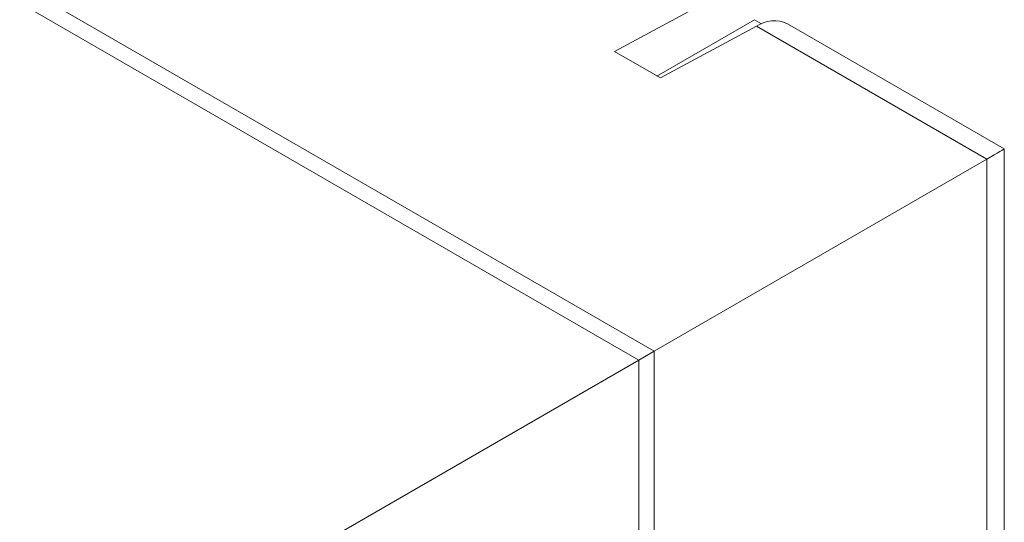
# Model space of a CAD drawing. Units: inches. Extents: x 0.1 to 10.9, y 0 to 8.5.
# Drawn here: x 9.9 to 10.4, y 6.6 to 6.9 of the extents above; entities that cross this region are included whole.
import ezdxf

# ---------------------------------------------------------------- set-up
doc = ezdxf.new("R2010")
doc.units = ezdxf.units.IN
doc.header["$MEASUREMENT"] = 0

msp = doc.modelspace()

# ---------------------------------------------------------------- linework, layer by layer
at = {"color": 7, "linetype": 'Continuous', "lineweight": 0}
for p, q in [((10.2200359073, 6.7175378473), (9.1621596205, 7.3282368286)), ((9.1550885527, 7.3241547881), (10.2129648395, 6.7134558068)), ((10.2460528454, 6.879629762), (10.2017505017, 6.8557374157)), ((10.2213779437, 6.8444067346), (10.2663504194, 6.8703687922)), ((10.2696000084, 6.8684928444), (10.2663504194, 6.8703687922)), ((10.2229637051, 6.843491294), (10.2672660488, 6.8673836403)), ((10.3734361519, 6.8060929444), (10.2672660488, 6.8673836403)), ((10.3815369906, 6.8107682954), (10.2815674043, 6.8684795091)), ((10.2017505017, 6.8557374157), (10.2229637051, 6.843491294)), ((10.3815369907, 6.1299016971), (10.3815369907, 6.8107682952)), ((10.3734361519, 6.8060929444), (10.2200359073, 6.7175378473)), ((10.3734361519, 6.1109032752), (10.3734361519, 6.8060929444)), ((10.2129648395, 6.7134558068), (10.2200359073, 6.7175378473)), ((10.2200359073, 6.5272259731), (10.2200359073, 6.7175378473)), ((10.2129648395, 6.7134558068), (9.9056762931, 6.5360595349)), ((10.2129648395, 6.7134558068), (10.2129648395, 6.6320160408))]:
    msp.add_line(p, q, dxfattribs=at)
msp.add_arc((10.2753558094, 6.8556763139), 0.014230450435912, 64.119205895, 124.6444666284, dxfattribs=at)
msp.add_ellipse((10.3515369907, 6.7934468488), major_axis=(0.03000000000858094, 0.01732144647533218), ratio=7.03729e-05, start_param=4.06322440067e-05, end_param=0.7524746519716832, dxfattribs=at)

doc.saveas('drawing.dxf')
